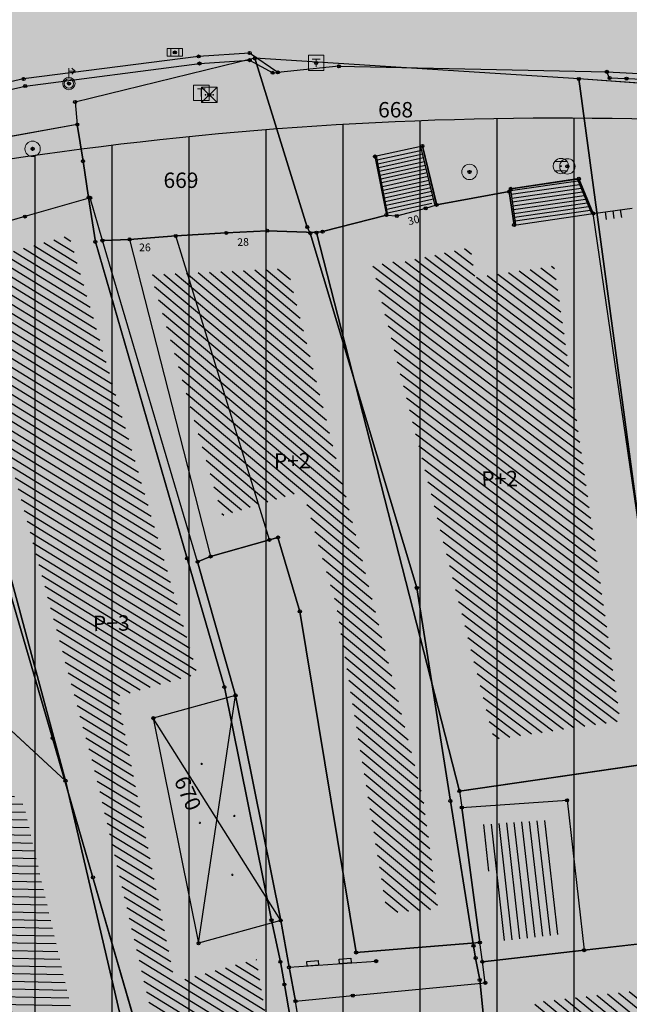
# Model space of a CAD drawing. Units: inches. Extents: x 104 to 7527718, y 15 to 4826782.
# Drawn here: x 7527001 to 7527020, y 4826578 to 4826610 of the extents above; entities that cross this region are included whole.
import ezdxf
from ezdxf.enums import TextEntityAlignment as Align

# ---------------------------------------------------------------- set-up
doc = ezdxf.new("R2010")
doc.units = ezdxf.units.IN
doc.header["$LTSCALE"] = 0.25
doc.header["$MEASUREMENT"] = 0
doc.header["$PDMODE"] = 32
doc.header["$PDSIZE"] = 0.1000000014901161
for name, color, linetype in [('002_Legenda-text', 7, 'Continuous'), ('102_parcele_brojevi', 7, 'Continuous'), ('104_objekti_granice', 1, 'Continuous'), ('105_objekti_pl', 7, 'Continuous'), ('106_objekti_srafure', 1, 'Continuous'), ('107_detalj_linije', 1, 'Continuous'), ('108_topografski_znaci', 1, 'Continuous'), ('115_katastarske_tacke', 7, 'Continuous'), ('120_detaljne_tacke', 1, 'Continuous'), ('124_geo_tekst', 1, 'Continuous')]:
    doc.layers.add(name, color=color, linetype=linetype)
doc.layers.add('101_parcele_granica', color=7, linetype='Continuous', lineweight=30)
doc.layers.add('103_parcele_pl', color=7, linetype='Continuous', lineweight=30)
doc.layers.add('111 фекална канализација', color=7, linetype='Continuous', true_color=0x992a00)
doc.layers.add('127 телефон', color=7, linetype='Continuous', true_color=0x9900ff)
doc.layers.add('152_stanovanje_SRAFURA', color=7, linetype='Continuous', lineweight=30, true_color=0xf3e17c)
doc.layers.get('111 фекална канализација').off()
doc.layers.get('127 телефон').off()
doc.styles.add('CIRILICA', font='txt')
doc.styles.add('OZNP', font='timesi.ttf')
doc.styles.add('TIMES-Cirilica', font='txt')

# ---------------------------------------------------------------- blocks, each defined once
blk = doc.blocks.new('T61-17')
at = {"layer": '108_topografski_znaci', "linetype": 'Continuous', "lineweight": 9}
for radius in [1, 0.05]:
    blk.add_circle((0, 0), radius, dxfattribs=at)
blk.add_point((0, 0), dxfattribs=at)
at = {"layer": '108_topografski_znaci', "linetype": 'Continuous'}
for points in [[(-0.05, 0), (-0.0353553390593274, -0.0353553390593274), (-0.0353553390593274, 0.0353553390593274)], [(-0.0353553390593274, 0.0353553390593274), (0, -0.05), (0, 0.05)], [(0, -0.05), (-0.0353553390593274, 0.0353553390593274), (-0.0353553390593274, -0.0353553390593274)], [(0, 0.05), (0.0353553390593274, -0.0353553390593274), (0.0353553390593274, 0.0353553390593274)], [(0.0353553390593274, -0.0353553390593274), (0, 0.05), (0, -0.05)], [(0.05, 0), (0.0353553390593274, 0.0353553390593274), (0.0353553390593274, -0.0353553390593274)]]:
    blk.add_solid(points, dxfattribs=at)
blk = doc.blocks.new('T65-22')
at = {"layer": '108_topografski_znaci', "linetype": 'Continuous', "lineweight": 9}
for p, q in [((1, 1), (-1, 1)), ((-1, 1), (1, -1)), ((1, 1), (-1, -1)), ((-1, 1), (-1, -1)), ((1, -1), (1, 1)), ((-1, -1), (1, -1))]:
    blk.add_line(p, q, dxfattribs=at)
for centre in [(-0.5, 0), (0.5, 0)]:
    blk.add_circle(centre, 0.05, dxfattribs=at)
at = {"layer": '108_topografski_znaci', "linetype": 'Continuous'}
for points in [[(-0.55, 0), (-0.5353553390593274, -0.0353553390593274), (-0.5353553390593273, 0.0353553390593274)], [(-0.5353553390593273, 0.0353553390593274), (-0.5, -0.0500000000000001), (-0.5, 0.05)], [(-0.5, -0.0500000000000001), (-0.5353553390593273, 0.0353553390593274), (-0.5353553390593274, -0.0353553390593274)], [(-0.5, 0.05), (-0.4646446609406726, -0.0353553390593274), (-0.4646446609406726, 0.0353553390593274)], [(-0.4646446609406726, -0.0353553390593274), (-0.5, 0.05), (-0.5, -0.0500000000000001)], [(-0.45, 0), (-0.4646446609406726, 0.0353553390593274), (-0.4646446609406726, -0.0353553390593274)], [(0.45, 0), (0.4646446609406726, -0.0353553390593274), (0.4646446609406726, 0.0353553390593274)], [(0.4646446609406726, 0.0353553390593274), (0.5, -0.05), (0.5, 0.0500000000000001)], [(0.5, -0.05), (0.4646446609406726, 0.0353553390593274), (0.4646446609406726, -0.0353553390593274)], [(0.5, 0.0500000000000001), (0.5353553390593273, -0.0353553390593274), (0.5353553390593274, 0.0353553390593274)], [(0.5353553390593273, -0.0353553390593274), (0.5, 0.0500000000000001), (0.5, -0.05)], [(0.55, 0), (0.5353553390593274, 0.0353553390593274), (0.5353553390593273, -0.0353553390593274)]]:
    blk.add_solid(points, dxfattribs=at)
blk = doc.blocks.new('T64-36')
at = {"layer": '108_topografski_znaci', "linetype": 'Continuous', "lineweight": 9}
for p, q in [((0, 0.8), (0, 1.999999999999998)), ((0, 1.6), (0.8, 1.6)), ((0.8, 1.6), (0.3999999985098817, 2)), ((0.8, 1.6), (0.3999999999999999, 1.199999999999999))]:
    blk.add_line(p, q, dxfattribs=at)
for radius in [0.8, 0.6000000000000001]:
    blk.add_circle((0, 0), radius, dxfattribs=at)
blk = doc.blocks.new('T62-11')
at = {"layer": '108_topografski_znaci', "linetype": 'Continuous', "lineweight": 9}
for p, q in [((1, 0.5), (-1, 0.5)), ((-1, 0.5), (-1, -0.5)), ((-0.5, 0.5), (-0.5, -0.5)), ((0.5, -0.5), (0.5, 0.5)), ((1, -0.5), (1, 0.5)), ((-1, -0.5), (1, -0.5))]:
    blk.add_line(p, q, dxfattribs=at)
blk.add_circle((0, 0), 0.05, dxfattribs=at)
at = {"layer": '108_topografski_znaci', "linetype": 'Continuous'}
for points in [[(-0.05, 0), (-0.043301270189222, -0.025), (-0.0433012701892219, 0.025)], [(-0.0433012701892219, 0.025), (-0.025, -0.0433012701892219), (-0.025, 0.043301270189222)], [(-0.025, -0.0433012701892219), (-0.0433012701892219, 0.025), (-0.043301270189222, -0.025)], [(-0.025, 0.043301270189222), (0, -0.05), (0, 0.05)], [(0, -0.05), (-0.025, 0.043301270189222), (-0.025, -0.0433012701892219)], [(0, 0.05), (0.025, -0.043301270189222), (0.025, 0.0433012701892219)], [(0.025, -0.043301270189222), (0, 0.05), (0, -0.05)], [(0.025, 0.0433012701892219), (0.0433012701892219, -0.0250000000000001), (0.043301270189222, 0.025)], [(0.0433012701892219, -0.0250000000000001), (0.025, 0.0433012701892219), (0.025, -0.043301270189222)], [(0.05, 0), (0.043301270189222, 0.025), (0.0433012701892219, -0.0250000000000001)]]:
    blk.add_solid(points, dxfattribs=at)
blk = doc.blocks.new('T65-07')
at = {"layer": '108_topografski_znaci', "linetype": 'Continuous', "lineweight": 9}
for p, q in [((-1, 1), (-1, -1)), ((1, 1), (-1, 1)), ((-0.5, 0.5), (0.5, 0.5)), ((0, 0.5), (0, -0.5)), ((1, -1), (1, 1)), ((-1, -1), (1, -1))]:
    blk.add_line(p, q, dxfattribs=at)
blk = doc.blocks.new('PIKIR')
at = {"const_width": 0.15}
blk.add_lwpolyline([(-0.07349988047680434, -0.001522807099431311, 1), (0.07650011952319424, -0.001522807099431311, 1)], format="xyb", close=True, dxfattribs=at)
blk = doc.blocks.new('CIG1000')
for p, q in [((-3, 7.5), (3, 7.5)), ((-3, -7.5), (-3, 7.5)), ((3, 7.5), (3, -7.5)), ((3, -7.5), (-3, -7.5))]:
    blk.add_line(p, q)
blk = doc.blocks.new('TK112_1')
at = {"xscale": 0.1, "yscale": 0.1, "zscale": 0.1}
blk.add_blockref('CIG1000', (0, 0), dxfattribs=at)
blk = doc.blocks.new('TK120X')
at = {"linetype": 'Continuous'}
for p, q in [((-1, 0), (-1, 1)), ((0, 0), (0, 1)), ((1, 0), (1, 1))]:
    blk.add_line(p, q, dxfattribs=at)
blk = doc.blocks.new('T62-04')
at = {"layer": '108_topografski_znaci', "linetype": 'Continuous', "lineweight": 9}
for p, q in [((-0.7999999998137355, 0.5999999996274711), (0.7999999998137355, 0.5999999996274711)), ((0.7999999998137355, -0.5999999996274711), (-0.7999999998137355, -0.5999999996274711))]:
    blk.add_line(p, q, dxfattribs=at)
blk.add_circle((0, 0), 0.05, dxfattribs=at)
for centre, radius, start, end in [((0, 0), 1, 143.1301023648281, 216.8698976351718), ((0, 1e-16), 0.9999999999999998, 36.86989763517185, 143.1301023648281), ((0, 0), 1, 323.130102364828, 36.86989763517185), ((0, 0), 1, 216.8698976351718, 323.130102364828)]:
    blk.add_arc(centre, radius, start, end, dxfattribs=at)
at = {"layer": '108_topografski_znaci', "linetype": 'Continuous'}
for points in [[(-0.05, 0), (-0.0353553390593274, -0.0353553390593274), (-0.0353553390593274, 0.0353553390593274)], [(-0.0353553390593274, 0.0353553390593274), (0, -0.05), (0, 0.05)], [(0, -0.05), (-0.0353553390593274, 0.0353553390593274), (-0.0353553390593274, -0.0353553390593274)], [(0, 0.05), (0.0353553390593274, -0.0353553390593274), (0.0353553390593274, 0.0353553390593274)], [(0.0353553390593274, -0.0353553390593274), (0, 0.05), (0, -0.05)], [(0.05, 0), (0.0353553390593274, 0.0353553390593274), (0.0353553390593274, -0.0353553390593274)]]:
    blk.add_solid(points, dxfattribs=at)

msp = doc.modelspace()

# ---------------------------------------------------------------- hatches: boundary and pattern name
h = msp.add_hatch()
h.set_pattern_fill('ANSI31', color=92, scale=20, angle=45.00010522957485)
h.set_pattern_definition([(90.00010522957483, (0, 0), (-2.499999999995784, -4.591506379103549e-06), [])])
edge = h.paths.add_edge_path()
edge.add_line((7527087.94, 4826599.69), (7527088.37, 4826597.09))
edge.add_line((7527088.37, 4826597.09), (7527109.45, 4826595.69))
edge.add_line((7527109.45, 4826595.69), (7527112.93, 4826595.57))
edge.add_line((7527112.93, 4826595.57), (7527115.72, 4826596.14))
edge.add_line((7527115.72, 4826596.14), (7527117.08, 4826596.45))
edge.add_line((7527117.08, 4826596.45), (7527121.469823876, 4826597.400813146))
edge.add_line((7527121.469823876, 4826597.400813146), (7527128.18, 4826598.95))
edge.add_line((7527128.18, 4826598.95), (7527132.69, 4826599.9))
edge.add_line((7527132.69, 4826599.9), (7527138.09, 4826601.06))
edge.add_line((7527138.09, 4826601.06), (7527148.08, 4826602.99))
edge.add_line((7527148.08, 4826602.99), (7527152.45, 4826604.26))
edge.add_line((7527152.45, 4826604.26), (7527159.89, 4826605.85))
edge.add_line((7527159.89, 4826605.85), (7527162.44, 4826606.82))
edge.add_line((7527162.44, 4826606.82), (7527163.781130372, 4826607.218771159))
edge.add_line((7527163.781130372, 4826607.218771159), (7527164.42, 4826605.27))
edge.add_line((7527164.42, 4826605.27), (7527164.75, 4826604.11))
edge.add_line((7527164.75, 4826604.11), (7527170.8, 4826585.27))
edge.add_line((7527170.8, 4826585.27), (7527176.06, 4826569.68))
edge.add_line((7527176.06, 4826569.68), (7527166.66, 4826567.98))
edge.add_line((7527166.66, 4826567.98), (7527151.686628057, 4826565.272049757))
edge.add_line((7527151.686628057, 4826565.272049757), (7527155.03, 4826555.03))
edge.add_line((7527155.03, 4826555.03), (7527154.67, 4826554.83))
edge.add_line((7527154.67, 4826554.83), (7527161.12, 4826534.18))
edge.add_line((7527161.12, 4826534.18), (7527160.995610325, 4826534.140593351))
edge.add_line((7527160.995610325, 4826534.140593351), (7527163.82, 4826524.67))
edge.add_line((7527163.82, 4826524.67), (7527110.35, 4826539.97))
edge.add_line((7527110.35, 4826539.97), (7527103.923920801, 4826541.009137806))
edge.add_line((7527103.923920801, 4826541.009137806), (7527004.794963785, 4826571.34408931))
edge.add_arc((7527008.306408119, 4826582.818833693), 11.99999999879973, 227.7412065516993, 252.9851014725364, ccw=False)
edge.add_line((7527000.23664327, 4826573.937454564), (7526978.168414185, 4826593.989004752))
edge.add_arc((7526980.8583358, 4826596.949464462), 3.999999999179257, 105.9821239557605, 227.741206564563, ccw=False)
edge.add_line((7526979.756986069, 4826600.794855049), (7526985.106900437, 4826602.327112077))
edge.add_arc((7527018.147392382, 4826486.965394459), 119.9999999990264, 86.42366562475303, 105.98212396241561, ccw=False)
edge.add_line((7527025.632786721, 4826606.731703876), (7527077.845304317, 4826603.468421525))
edge.add_line((7527077.845304317, 4826603.468421525), (7527078.31, 4826601.63))
edge.add_line((7527078.31, 4826601.63), (7527087.94, 4826599.69))
at = {"layer": '002_Legenda-text'}
h = msp.add_hatch(color=254, dxfattribs=at)
h.dxf.hatch_style = 1
h.paths.add_polyline_path([(7527431.418790934, 4826524.90829702), (7527430.74768929, 4826525.062928736, -0.2190646037153719), (7527426.115957439, 4826528.641176848), (7527421.746403927, 4826536.999534386, 0.08101268157888007), (7527392.004362748, 4826576.666035429), (7527347.89, 4826619.08), (7527283.981369305, 4826680.911600198), (7527265.15, 4826671.37), (7527257.938311948, 4826667.768248873), (7527247.53, 4826662.57), (7527217.09, 4826648.36), (7527209.62, 4826644.6), (7527192.16, 4826637.11), (7527188.679481043, 4826635.6817511), (7527168.79, 4826627.52), (7527162.36, 4826625.16), (7527159.418993697, 4826623.695040958), (7527153.044256155, 4826621.889230707), (7527148.220883322, 4826620.564851571), (7527145.780515333, 4826620.016462343), (7527143.322024735, 4826619.556081367), (7527138.401506022, 4826618.665257179), (7527135.93828075, 4826618.236513496), (7527129.256228317, 4826617.153932603), (7527124.792423294, 4826616.725284389), (7527121.002538954, 4826616.617796912), (7527115.329557997, 4826616.767814912), (7527103.542954396, 4826617.114580522), (7527094.050393543, 4826617.393836372), (7527083.518495352, 4826617.703706449), (7527083.617260765, 4826619.866047834), (7527081.42069997, 4826619.966227904), (7527081.26, 4826614.54), (7527070.16, 4826615.31), (7527068.99, 4826615.85), (7527065.63, 4826616.45), (7527065.12, 4826616.54), (7527058.38, 4826617.5), (7527057.180501074, 4826618.455838559), (7527051.549537753, 4826618.829714839), (7527047.099985044, 4826619.168841522), (7527044.946623519, 4826619.332961917), (7527040.956630154, 4826619.637062869), (7527038.95, 4826619.79), (7527034.43, 4826620.08), (7527031.06, 4826620.26), (7527020.4, 4826620.81), (7527013.041364399, 4826621.0451161), (7527004.66, 4826620.68), (7527000.76, 4826620.56), (7526997.66, 4826620.46), (7526984.964711729, 4826616.598839683), (7526982.93, 4826615.98), (7526980.02, 4826615.22), (7526972.28, 4826613.19), (7526952.01, 4826608.08), (7526951.09, 4826607.79), (7526948.85, 4826607.13), (7526937.76, 4826604.09), (7526937.1, 4826603.89), (7526932.77, 4826602.74), (7526932.730570484, 4826602.557173972), (7526932.49, 4826602.5), (7526927.02, 4826601.2), (7526925.75, 4826600.9), (7526920.87, 4826599.49), (7526916.17, 4826596.59), (7526911.52, 4826594.6), (7526911.79, 4826593.86), (7526906.35, 4826590.41), (7526897.073224455, 4826585.244503166), (7526896.854802512, 4826585.122881397), (7526897.55, 4826583.68), (7526893.1, 4826580.88), (7526892.88, 4826581.08), (7526889.48, 4826578.94), (7526876.82, 4826569.14), (7526870.61, 4826561.45), (7526863.04, 4826552.24), (7526854.9, 4826542.42), (7526844.13, 4826529.08), (7526839.6, 4826523.35), (7526848.66, 4826508.78), (7526851.78, 4826512.75), (7526857, 4826519.06), (7526859.84, 4826522.5), (7526862.265297805, 4826525.318589342), (7526866.2, 4826523.58), (7526869.09, 4826522.05), (7526872.7, 4826520.21), (7526876.45, 4826518.61), (7526880.22, 4826517.09), (7526883.31, 4826516.02), (7526887.14, 4826514.62), (7526890.34, 4826513.13), (7526896.81, 4826509.67), (7526908.49, 4826503.41), (7526909.19, 4826502.92), (7526909.96, 4826501.93), (7526910.5, 4826500.42), (7526910.490974527, 4826499.8649334), (7526919.84, 4826493.08), (7526927.17, 4826489.3), (7526934.08, 4826485.74), (7526938.34, 4826483.12), (7526943.57, 4826480.17), (7526946.59, 4826478.35), (7526952.36, 4826475.09), (7526958.84, 4826471.73), (7526963.46, 4826469.44), (7526974.35, 4826463.56), (7526977.64, 4826461.68), (7526982.53, 4826458.92), (7526988.95, 4826454.96), (7526994.7, 4826451.52), (7526996.61, 4826450.34), (7527001.59, 4826445.98), (7527005.19, 4826443.11), (7527021.34, 4826429.47), (7527022.51, 4826430.47), (7527029.17, 4826424.44), (7527044.01, 4826410.55), (7527052.13, 4826403.16), (7527062.18, 4826393.72), (7527073.23, 4826383.39), (7527085.45, 4826372.32), (7527090.87, 4826367.41), (7527097.19, 4826361.7), (7527104.63, 4826354.83), (7527111.01, 4826348.69), (7527116.4, 4826343.55), (7527125.7, 4826335.12), (7527137.65, 4826324.11), (7527137.24, 4826320.93), (7527147, 4826315.69), (7527162.63, 4826324.49), (7527167.560000001, 4826327.265000001), (7527172.49, 4826330.04), (7527172.67, 4826329.75), (7527182, 4826335.05), (7527182.4, 4826335.28), (7527200.67, 4826345.78), (7527220.5, 4826357.19), (7527230.13, 4826361.06), (7527235.92, 4826363.51), (7527246.09, 4826366.32), (7527258.6, 4826369.17), (7527261.94, 4826370.09), (7527270.09, 4826372.34), (7527272.68, 4826373.34), (7527278.75, 4826374.67), (7527290.31, 4826377.63), (7527299.35, 4826379.9), (7527304.57, 4826381.21), (7527317.66, 4826384.56), (7527320.64, 4826385.32), (7527332.84, 4826388.46), (7527342.26, 4826390.89), (7527343.88, 4826391.49), (7527351.86, 4826393.59), (7527356.78, 4826394.32), (7527359.4, 4826394.3), (7527363.2, 4826393.64), (7527365.83, 4826394.22), (7527367.2, 4826394.52), (7527382.36, 4826397.32), (7527385.79, 4826397.93), (7527391.53, 4826399.07), (7527396.63, 4826400), (7527400.82, 4826400.76), (7527405.3, 4826401.57), (7527406.25, 4826401.79), (7527414.25, 4826403.26), (7527418.03, 4826403.99), (7527420.99, 4826404.57), (7527425.55, 4826405.4), (7527431.33, 4826406.46), (7527446.32, 4826409.42), (7527462.222621519, 4826412.560210786)])
h.paths.add_polyline_path([(7527419.48, 4826500.88), (7527420.34, 4826501.08), (7527442.041150232, 4826427.582430646, -0.4445652482389599), (7527437.388072865, 4826419.985307756), (7527345.555394625, 4826402.837651679, -0.3521840772310152), (7527338.929854752, 4826406.394111524), (7527305.098668506, 4826486.207433755, -0.4817937136243555), (7527311.363358656, 4826497.756185654), (7527338.18, 4826502.52), (7527411.006942637, 4826510.218686881), (7527417.7, 4826507.65)], flags=16)
h.paths.add_polyline_path([(7527397.665815816, 4826520.243613716), (7527324.376632783, 4826512.656741754), (7527299.137384389, 4826506.790018682), (7527279.600581506, 4826568.869274507), (7527289.28, 4826572.34), (7527298.82, 4826576.06), (7527318.64, 4826584.44), (7527355.606399306, 4826594.438779194), (7527355.8, 4826594.37), (7527389.39, 4826561.59), (7527398.21, 4826550.85), (7527406.339341856, 4826538.948030715, -0.5682167919904231)], flags=16)
h.paths.add_polyline_path([(7527345.883455846, 4826599.616639131), (7527319.18902148, 4826590.558206437), (7527277.809219578, 4826574.896865701), (7527273.14, 4826589.26), (7527268.36, 4826604.19), (7527265.09, 4826615.17), (7527262.02, 4826625.69), (7527261.59, 4826625.62), (7527258.81, 4826634.57), (7527259.12, 4826634.67), (7527256.34, 4826644.01), (7527279.451883988, 4826653.57769336, -0.298099076769726), (7527292.363965055, 4826651.1355235), (7527330.9, 4826614.04)], flags=16)
h.paths.add_polyline_path([(7527328.815904483, 4826404.888085788, -0.4492148574286149), (7527324.970223865, 4826396.783301278), (7527311.329992752, 4826392.811348511), (7527311.133575007, 4826393.071458201), (7527277.755378217, 4826384.543512318), (7527271.545006367, 4826402.847766194), (7527269.6, 4826408.67), (7527263.01, 4826420.33), (7527255.64, 4826428.09), (7527250.43, 4826432.56), (7527246.153910092, 4826435.931254527), (7527243.95, 4826438.3), (7527237.96, 4826442.12), (7527233.66, 4826444.86), (7527231.13, 4826446.47), (7527229.02, 4826446.4), (7527221.51, 4826446.36), (7527218.88, 4826446.33), (7527218.02, 4826446.54), (7527217.23, 4826446.68), (7527197.398788122, 4826450.148630594), (7527186.33, 4826452.04), (7527179.52, 4826453.42), (7527178.22, 4826453.83), (7527172.62, 4826455.58), (7527170.48, 4826456.41), (7527166.45, 4826457.96), (7527163.59, 4826459.41), (7527158.05, 4826462.21), (7527152.16, 4826465.5), (7527134.32, 4826475.35), (7527134.502445779, 4826475.694212931), (7527108.047065938, 4826491.100933808), (7527107.91, 4826491.19), (7527107.01, 4826491.84), (7527106.68943253, 4826492.169840083), (7527104.25, 4826495.6), (7527102.36, 4826499.38), (7527100.97, 4826504.01), (7527100.4, 4826508.54), (7527100.34, 4826514.78), (7527100.24, 4826524.16), (7527100.21, 4826524.91), (7527100.46, 4826526.19), (7527101.03, 4826527.36), (7527101.89, 4826528.34), (7527102.97, 4826529.07), (7527104.2, 4826529.49), (7527105.63, 4826529.4), (7527268.973463098, 4826477.320836571), (7527273.312450794, 4826479.306838552), (7527293.660413661, 4826487.723147074)], flags=16)
h.paths.add_polyline_path([(7527286.93, 4826509.16), (7527286.72, 4826507.14), (7527285.87, 4826505.16), (7527284.46, 4826503.65), (7527282.63, 4826502.7), (7527272.680000001, 4826500.220932204), (7527265.5, 4826499.24), (7527255.42, 4826498.71), (7527246.40931849, 4826499.429603037), (7527235.571244086, 4826503.917681267), (7527200.39, 4826513.54), (7527163.82, 4826524.67), (7527110.35, 4826539.97), (7527103.923920801, 4826541.009137806), (7527004.794963786, 4826571.34408931, -0.1105948940589788), (7527000.23664327, 4826573.937454564), (7526978.168414185, 4826593.989004752, -0.5876299523287346), (7526979.756986069, 4826600.794855049), (7526985.106900434, 4826602.327112076, -0.08554765272452494), (7527025.632786721, 4826606.731703876), (7527077.845304317, 4826603.468421525), (7527078.31, 4826601.63), (7527087.94, 4826599.69), (7527088.37, 4826597.09), (7527109.45, 4826595.69), (7527112.93, 4826595.57), (7527115.72, 4826596.14), (7527117.08, 4826596.45), (7527121.469823876, 4826597.400813146), (7527128.18, 4826598.95), (7527132.69, 4826599.9), (7527138.09, 4826601.06), (7527148.08, 4826602.99), (7527152.45, 4826604.26), (7527159.89, 4826605.85), (7527162.44, 4826606.82), (7527163.781130372, 4826607.218771159), (7527168.83, 4826608.72), (7527177.53, 4826611.77), (7527199.03, 4826619.98), (7527201.76, 4826621.27), (7527247.672600622, 4826640.424204053), (7527248.53, 4826638.86), (7527251, 4826632.5), (7527258.31, 4826607.04)], flags=16)
h.paths.add_polyline_path([(7527268.156226373, 4826389.992188355), (7527268.562171927, 4826388.753198203, -0.4345720380729995), (7527264.330968396, 4826381.068062785), (7527231.908804286, 4826372.871633943, 0.06347239999710182), (7527222.023906727, 4826368.987637756), (7527151.118469544, 4826330.144517476, -0.3217341347361097), (7527144.172649194, 4826330.991806009), (7527058.36806667, 4826409.960621223), (7527058.74, 4826410.17), (7527072.72, 4826418.04), (7527083.23, 4826425.6), (7527087.63, 4826428.63), (7527094.2, 4826433.15), (7527096.39, 4826434.66), (7527102.75, 4826439.56), (7527106.98, 4826442.95), (7527104.85, 4826445), (7527077.48, 4826426.08), (7527074.39, 4826422.67), (7527056.72, 4826412.01), (7527056.370431453, 4826411.799111448), (7527003.017136725, 4826460.901925639, 0.06043310014798485), (7527001.843694469, 4826461.745368157), (7526982.160585019, 4826472.562212084), (7526969.98, 4826479.38), (7526973.21, 4826485.61), (7526987.92, 4826487.16), (7527000.39, 4826488.53), (7527010.17, 4826488.98), (7527011.27, 4826488.92), (7527017.72, 4826488.49), (7527023.13, 4826487.47), (7527028.99, 4826485.97), (7527029.51, 4826489), (7527029.61, 4826494.54), (7527029.91, 4826494.88), (7527027.78, 4826496.05), (7527026.82, 4826495.28), (7527023.141481316, 4826494.385076798), (7527018.79, 4826494.24), (7527004.59, 4826493.23), (7526955.52, 4826487.34), (7526955.31, 4826487.48), (7526950.78, 4826489.87), (7526950.84, 4826489.99), (7526943.18, 4826493.96), (7526943.12, 4826493.86), (7526936.99, 4826497.02), (7526937.06, 4826497.14), (7526931.951115988, 4826499.771041961), (7526929.39, 4826501.09), (7526929.32, 4826500.96), (7526924.76, 4826503.27), (7526915.85, 4826507.88), (7526871.5, 4826530.9), (7526870.81, 4826531.62), (7526870.35, 4826532.48), (7526870.12, 4826533.42), (7526870.12, 4826534.333571433), (7526870.42, 4826535.33), (7526883.06, 4826550.6), (7526887.629999995, 4826555.920000005), (7526887.41, 4826556.13), (7526889.61, 4826558.45), (7526889.83, 4826558.25), (7526894.65, 4826562.84), (7526894.45, 4826563.07), (7526896.82, 4826565.11), (7526897.02, 4826564.89), (7526902.27, 4826569.15), (7526908, 4826573.11), (7526913.91, 4826576.73), (7526913.76, 4826576.99), (7526916.51, 4826578.51), (7526916.66, 4826578.25), (7526919.92, 4826579.92), (7526919.79, 4826580.19), (7526922.56, 4826581.52), (7526922.69, 4826581.25), (7526928.86, 4826583.86), (7526928.76, 4826584.14), (7526931.82, 4826585.23), (7526931.92, 4826584.95), (7526938.62, 4826587.25), (7526951.05, 4826590.74), (7526950.947338356, 4826591.059143806), (7526955.24, 4826592.44), (7526955.34, 4826592.12), (7526958.61, 4826592.57), (7526961.92, 4826592.15), (7526965.02, 4826590.95), (7526967.73, 4826589.03), (7526968.46, 4826589.81), (7526974.94, 4826583.95), (7526975.14, 4826584.17), (7526977.48, 4826582.05), (7526977.28, 4826581.83), (7526990.14, 4826570.2), (7526990.34, 4826570.42), (7526992.21, 4826568.73), (7526992.01, 4826568.51), (7526998.82, 4826562.35), (7526998.72588587, 4826562.246963735), (7527088.167254718, 4826535.662063794, -0.3405467688021138), (7527091.740280258, 4826530.714152953), (7527091.049018273, 4826508.446876125, 0.2787142241370958), (7527106.269855188, 4826481.400819816), (7527161.531375656, 4826450.157670789, 0.08536298398398787), (7527173.018724258, 4826446.039118534), (7527209.55, 4826439.62), (7527216.86, 4826438.34), (7527225.68, 4826436.42), (7527234.148671923, 4826433.162052096, 0.003010349818088723), (7527233.325889452, 4826433.663033217), (7527234.18, 4826433.15), (7527234.148671923, 4826433.162052096, -0.177125151668602)], flags=16)
h.paths.add_polyline_path([(7527205.354580131, 4826584.396639058), (7527195.454580326, 4826584.396639057), (7527195.454580326, 4826588.446638979), (7527205.354580131, 4826588.446638979)], flags=16)
h.paths.add_polyline_path([(7526920.560360951, 4826519.991363354), (7526910.660361146, 4826519.991363353), (7526910.660361146, 4826524.041363275), (7526920.560360951, 4826524.041363275)], flags=0)
h.paths.add_polyline_path([(7527196.741265994, 4826583.629614224), (7527204.222024747, 4826583.629614224), (7527204.222024747, 4826589.462085566), (7527196.741265994, 4826589.462085566)], flags=24)
h.paths.add_polyline_path([(7526913.677839259, 4826519.224338519), (7526917.269074917, 4826519.224338519), (7526917.269074917, 4826525.056809862), (7526913.677839259, 4826525.056809862)], flags=8)
at = {"layer": '106_objekti_srafure'}
h = msp.add_hatch(dxfattribs=at)
h.set_pattern_fill('U', color=256, scale=0.25, angle=148.4769039459032, style=0, pattern_type=0)
h.set_pattern_definition([(148.4769039459032, (0, 0), (-0.1307105558429729, -0.2131073686929221), [])])
h.paths.add_polyline_path([(7526998.625489362, 4826602.141971712), (7527002.239413598, 4826603.143657234), (7527006.403635349, 4826588.905033671), (7527003.806170837, 4826588.18513714), (7527005.671488119, 4826578.909307665), (7527008.323408744, 4826579.644296902), (7527009.8473144, 4826570.328276785), (7527008.054609535, 4826570.221568163), (7527006.555678155, 4826570.82387849), (7527003.08980299, 4826585.684544357)])
h = msp.add_hatch(dxfattribs=at)
h.set_pattern_fill('U', color=256, scale=0.25, angle=142.8570839698552, style=0, pattern_type=0)
h.set_pattern_definition([(142.8570839698552, (0, 0), (-0.1509513073999154, -0.1992829716615452), [])])
h.paths.add_polyline_path([(7527016.031520624, 4826586.781487859), (7527012.096840149, 4826602.152155871), (7527012.660052843, 4826602.293579323), (7527012.974869665, 4826602.265801368), (7527015.276741178, 4826602.764014655), (7527015.418908342, 4826601.785926606), (7527017.991359556, 4826602.159837824), (7527020.139837824, 4826587.378640444)])
h = msp.add_hatch(dxfattribs=at)
h.set_pattern_fill('U', color=256, scale=0.25, angle=140.0290823252641, style=0, pattern_type=0)
h.set_pattern_definition([(140.0290823252641, (0, 0), (-0.1605996740690195, -0.1915926530139523), [])])
h.paths.add_polyline_path([(7527012.5640164, 4826581.14504181), (7527010.901826238, 4826591.20901285), (7527009.828139995, 4826594.838374793), (7527007.217685846, 4826594.048237329), (7527004.899710239, 4826601.872342695), (7527009.329679318, 4826602.074418572), (7527013.732885241, 4826584.873475096), (7527014.216919775, 4826581.278606125)])
h = msp.add_hatch(dxfattribs=at)
h.set_pattern_fill('U', color=256, scale=0.25, angle=358.7565207343531, style=0, pattern_type=0)
h.set_pattern_definition([(358.7565207343531, (0, 0), (0.00542527592317745, 0.249941125829979), [])])
h.paths.add_polyline_path([(7527003.424662447, 4826573.241819669), (7526992.507113374, 4826583.442904586), (7526996.091671091, 4826588.963249068), (7527000.763892184, 4826584.650429598)])
h = msp.add_hatch(dxfattribs=at)
h.set_pattern_fill('U', color=256, scale=0.25, angle=276.5193447026548, style=0, pattern_type=0)
h.set_pattern_definition([(276.5193447026548, (0, 0), (0.2483833945967697, 0.02838466643428067), [])])
h.paths.add_polyline_path([(7527016.17597033, 4826580.222939936), (7527015.669848723, 4826584.014008446), (7527017.876939229, 4826584.165696876), (7527018.299814803, 4826580.465273948)])
h = msp.add_hatch(dxfattribs=at)
h.set_pattern_fill('U', color=256, scale=0.25, angle=140.7911939626658, style=0, pattern_type=0)
h.set_pattern_definition([(140.7911939626658, (0, 0), (-0.1580370999463793, -0.1937118350554197), [])])
h.paths.add_polyline_path([(7527015.311117618, 4826568.832202401), (7527012.549725678, 4826569.510439019), (7527011.329834173, 4826576.941363485), (7527017.445587041, 4826577.533210535), (7527017.349980357, 4826578.243270413), (7527021.592921139, 4826578.726881305), (7527022.415132021, 4826570.17144374), (7527015.277320009, 4826569.397105302)])
at = {"layer": '152_stanovanje_SRAFURA'}
h = msp.add_hatch(color=256, dxfattribs=at)
edge = h.paths.add_edge_path()
edge.add_line((7527087.94, 4826599.69), (7527088.37, 4826597.09))
edge.add_line((7527088.37, 4826597.09), (7527109.45, 4826595.69))
edge.add_line((7527109.45, 4826595.69), (7527112.93, 4826595.57))
edge.add_line((7527112.93, 4826595.57), (7527115.72, 4826596.14))
edge.add_line((7527115.72, 4826596.14), (7527117.08, 4826596.45))
edge.add_line((7527117.08, 4826596.45), (7527121.469823876, 4826597.400813146))
edge.add_line((7527121.469823876, 4826597.400813146), (7527128.18, 4826598.95))
edge.add_line((7527128.18, 4826598.95), (7527132.69, 4826599.9))
edge.add_line((7527132.69, 4826599.9), (7527138.09, 4826601.06))
edge.add_line((7527138.09, 4826601.06), (7527148.08, 4826602.99))
edge.add_line((7527148.08, 4826602.99), (7527152.45, 4826604.26))
edge.add_line((7527152.45, 4826604.26), (7527159.89, 4826605.85))
edge.add_line((7527159.89, 4826605.85), (7527162.44, 4826606.82))
edge.add_line((7527162.44, 4826606.82), (7527163.781130372, 4826607.218771159))
edge.add_line((7527163.781130372, 4826607.218771159), (7527164.42, 4826605.27))
edge.add_line((7527164.42, 4826605.27), (7527164.75, 4826604.11))
edge.add_line((7527164.75, 4826604.11), (7527170.8, 4826585.27))
edge.add_line((7527170.8, 4826585.27), (7527176.06, 4826569.68))
edge.add_line((7527176.06, 4826569.68), (7527166.66, 4826567.98))
edge.add_line((7527166.66, 4826567.98), (7527151.686628057, 4826565.272049757))
edge.add_line((7527151.686628057, 4826565.272049757), (7527155.03, 4826555.03))
edge.add_line((7527155.03, 4826555.03), (7527154.67, 4826554.83))
edge.add_line((7527154.67, 4826554.83), (7527161.12, 4826534.18))
edge.add_line((7527161.12, 4826534.18), (7527160.995610325, 4826534.140593351))
edge.add_line((7527160.995610325, 4826534.140593351), (7527163.82, 4826524.67))
edge.add_line((7527163.82, 4826524.67), (7527110.35, 4826539.97))
edge.add_line((7527110.35, 4826539.97), (7527103.923920801, 4826541.009137806))
edge.add_line((7527103.923920801, 4826541.009137806), (7527004.794963785, 4826571.34408931))
edge.add_arc((7527008.306408119, 4826582.818833693), 11.99999999879973, 227.7412065516993, 252.9851014725364, ccw=False)
edge.add_line((7527000.23664327, 4826573.937454564), (7526978.168414185, 4826593.989004752))
edge.add_arc((7526980.8583358, 4826596.949464462), 3.999999999179257, 105.9821239557605, 227.741206564563, ccw=False)
edge.add_line((7526979.756986069, 4826600.794855049), (7526985.106900437, 4826602.327112077))
edge.add_arc((7527018.147392382, 4826486.965394459), 119.9999999990264, 86.42366562475303, 105.98212396241561, ccw=False)
edge.add_line((7527025.632786721, 4826606.731703876), (7527077.845304317, 4826603.468421525))
edge.add_line((7527077.845304317, 4826603.468421525), (7527078.31, 4826601.63))
edge.add_line((7527078.31, 4826601.63), (7527087.94, 4826599.69))

# ---------------------------------------------------------------- linework, layer by layer
msp.add_lwpolyline([(7526979.756986069, 4826600.794855049), (7526985.106900437, 4826602.327112077, -0.08554765271789924), (7527025.632786721, 4826606.731703876), (7527077.845304317, 4826603.468421525), (7527078.31, 4826601.63), (7527087.94, 4826599.69), (7527088.37, 4826597.09), (7527109.45, 4826595.69)], format="xyb")
at = {"layer": '101_parcele_granica'}
for p, q in [((7527008.27, 4826608.9), (7527002.43, 4826607.48)), ((7527009.97, 4826603.42), (7527008.27, 4826608.9)), ((7527018.79, 4826608.23), (7527008.27, 4826608.9)), ((7527022.25, 4826582.57), (7527018.79, 4826608.23)), ((7527025.46, 4826607.76), (7527018.79, 4826608.23)), ((7527002.43, 4826607.48), (7527002.5, 4826606.75)), ((7527002.5, 4826606.75), (7526998.51, 4826606.03)), ((7527002.69, 4826605.56), (7527002.5, 4826606.75)), ((7527002.87, 4826604.38), (7527002.69, 4826605.56)), ((7527003.09, 4826602.94), (7527002.87, 4826604.38)), ((7527010.07, 4826603.22), (7527009.97, 4826603.42)), ((7527013.53, 4826591.7), (7527010.07, 4826603.22)), ((7527006.07, 4826592.66), (7527003.09, 4826602.94)), ((7527007.28, 4826588.48), (7527006.07, 4826592.66)), ((7527001.7, 4826586.82), (7527000.07, 4826592.39)), ((7527014.62, 4826584.78), (7527013.53, 4826591.7)), ((7527008.81, 4826580.91), (7527007.28, 4826588.48)), ((7527003.01, 4826582.3), (7527001.7, 4826586.82)), ((7527015.37, 4826580.08), (7527014.62, 4826584.78)), ((7527004.92, 4826575.72), (7527003.01, 4826582.3)), ((7527009.1, 4826579.56), (7527008.81, 4826580.91)), ((7527015.44, 4826579.68), (7527015.37, 4826580.08)), ((7527009.23, 4826578.82), (7527009.1, 4826579.56)), ((7527015.57, 4826578.97), (7527015.44, 4826579.68)), ((7527016.65, 4826568.24), (7527015.57, 4826578.97)), ((7527010.8, 4826569.68), (7527009.23, 4826578.82))]:
    msp.add_line(p, q, dxfattribs=at)
at = {"layer": '103_parcele_pl'}
for points in [[(7527002.5, 4826606.75), (7527002.69, 4826605.56), (7527002.87, 4826604.38), (7527003.09, 4826602.94), (7527006.07, 4826592.66), (7527007.28, 4826588.48), (7527008.81, 4826580.91), (7527009.1, 4826579.56), (7527009.23, 4826578.82), (7527010.8, 4826569.68), (7527010.97, 4826568.56), (7527012.76, 4826568.02), (7527016.79, 4826566.79), (7527016.65, 4826568.24), (7527015.57, 4826578.97), (7527015.44, 4826579.68), (7527015.37, 4826580.08), (7527014.62, 4826584.78), (7527013.53, 4826591.7), (7527010.07, 4826603.22), (7527009.97, 4826603.42), (7527008.27, 4826608.9), (7527002.43, 4826607.48)], [(7527009.97, 4826603.42), (7527010.07, 4826603.22), (7527013.53, 4826591.7), (7527014.62, 4826584.78), (7527015.37, 4826580.08), (7527015.44, 4826579.68), (7527015.57, 4826578.97), (7527016.65, 4826568.24), (7527016.79, 4826566.79), (7527024.76, 4826563.99), (7527023.68, 4826573.5), (7527023.4, 4826575.99), (7527022.75, 4826580.93), (7527022.25, 4826582.57), (7527018.79, 4826608.23), (7527008.27, 4826608.9)], [(7527018.79, 4826608.23), (7527022.25, 4826582.57), (7527023.03, 4826582.66), (7527025.99, 4826583.02), (7527024.86, 4826593.42), (7527030.07, 4826594.01), (7527030.01, 4826594.5), (7527029.56, 4826597.88), (7527030.01, 4826600), (7527030.37, 4826601.72), (7527031.59, 4826607.5), (7527028.38, 4826607.64), (7527027.03, 4826607.69), (7527025.46, 4826607.76)], [(7526997.67, 4826605.9), (7526995.88, 4826605.64), (7526996.85, 4826602.71), (7526999.72, 4826594.06), (7527000.07, 4826592.39), (7527001.7, 4826586.82), (7527003.01, 4826582.3), (7527004.92, 4826575.72), (7527005.05, 4826574.59), (7527005.57, 4826570.23), (7527007.83, 4826569.53), (7527010.97, 4826568.56), (7527010.8, 4826569.68), (7527009.23, 4826578.82), (7527009.1, 4826579.56), (7527008.81, 4826580.91), (7527007.28, 4826588.48), (7527006.07, 4826592.66), (7527003.09, 4826602.94), (7527002.87, 4826604.38), (7527002.69, 4826605.56), (7527002.5, 4826606.75), (7526998.51, 4826606.03)], [(7526995.04, 4826589.23), (7526990.34, 4826583), (7526992.75, 4826580.77), (7527003.01, 4826571.31), (7527005.57, 4826570.23), (7527005.05, 4826574.59), (7527004.92, 4826575.72), (7527003.01, 4826582.3), (7527001.7, 4826586.82), (7527000.07, 4826592.39), (7526996.36, 4826591.15)]]:
    msp.add_lwpolyline(points, close=True, dxfattribs=at)
at = {"layer": '104_objekti_granice'}
for p, q in [((7527013.71, 4826606.05), (7527012.17, 4826605.71)), ((7527014.17, 4826604.14), (7527013.71, 4826606.05)), ((7527012.17, 4826605.71), (7527012.54, 4826603.81)), ((7527016.58, 4826604.66), (7527018.79, 4826604.99)), ((7527018.79, 4826604.99), (7527019.26, 4826603.86)), ((7527014.17, 4826604.14), (7527016.53, 4826604.57)), ((7527016.53, 4826604.57), (7527016.58, 4826604.66)), ((7527016.53, 4826604.57), (7527016.687548785, 4826603.486088782)), ((7527002.92, 4826604.37), (7527000.8, 4826603.76)), ((7527003.32, 4826602.98), (7527002.92, 4826604.37)), ((7527013.82, 4826604.03), (7527014.17, 4826604.14)), ((7527010.47, 4826603.27), (7527012.54, 4826603.81)), ((7527012.54, 4826603.81), (7527012.88, 4826603.78)), ((7527012.88, 4826603.78), (7527013.82, 4826604.03)), ((7527016.687548785, 4826603.486088782), (7527019.26, 4826603.86)), ((7527021.84, 4826586.11), (7527019.26, 4826603.86)), ((7527000.8, 4826603.76), (7526999.86, 4826603.49)), ((7527005.7, 4826603.13), (7527004.2, 4826603.02)), ((7527007.34, 4826603.23), (7527005.7, 4826603.13)), ((7527008.74, 4826593.26), (7527005.7, 4826603.13)), ((7527008.67, 4826603.3), (7527007.34, 4826603.23)), ((7527010.27, 4826603.24), (7527008.67, 4826603.3)), ((7527010.27, 4826603.24), (7527010.47, 4826603.27)), ((7527014.912793888, 4826585.103115957), (7527010.27, 4826603.24)), ((7527004.2, 4826603.02), (7527003.32, 4826602.98)), ((7527006.41, 4826592.55), (7527003.32, 4826602.98)), ((7527004.2, 4826603.02), (7527006.83, 4826592.72)), ((7527002.12, 4826585.44), (7526999.927541656, 4826593.522367625)), ((7527006.83, 4826592.72), (7527008.74, 4826593.26)), ((7527008.74, 4826593.26), (7527009.02, 4826593.34)), ((7527009.02, 4826593.34), (7527009.73, 4826590.94)), ((7527006.41, 4826592.55), (7527006.83, 4826592.72)), ((7527006.41, 4826592.55), (7527007.64, 4826588.21)), ((7526996.14, 4826590.96), (7527002.12, 4826585.44)), ((7527009.73, 4826590.94), (7527011.56, 4826579.86)), ((7527007.64, 4826588.21), (7527004.97, 4826587.47)), ((7527007.64, 4826588.21), (7527009.11, 4826580.9)), ((7527004.97, 4826587.47), (7527006.44, 4826580.16)), ((7527021.84, 4826586.11), (7527014.912793888, 4826585.103115957)), ((7527002.12, 4826585.44), (7527005.7, 4826570.09)), ((7527014.912793888, 4826585.103115957), (7527014.9904678, 4826584.568731486)), ((7527014.9904678, 4826584.568731486), (7527018.407945459, 4826584.803607138)), ((7527018.407945459, 4826584.803607138), (7527018.964069989, 4826579.937173394)), ((7527015.575073458, 4826580.184441552), (7527014.9904678, 4826584.568731486)), ((7527009.11, 4826580.9), (7527006.44, 4826580.16)), ((7527009.11, 4826580.9), (7527009.38, 4826579.38)), ((7527011.56, 4826579.86), (7527015.575073458, 4826580.184441552)), ((7527015.659141769, 4826579.560075859), (7527015.575073458, 4826580.184441552)), ((7527022.94, 4826580.39), (7527018.964069989, 4826579.937173394)), ((7527018.964069989, 4826579.937173394), (7527015.659141769, 4826579.560075859)), ((7527015.751216584, 4826578.876246765), (7527015.659141769, 4826579.560075859)), ((7527009.38, 4826579.38), (7527009.59, 4826578.28)), ((7527011.45, 4826578.46), (7527015.751216584, 4826578.876246765)), ((7527009.59, 4826578.28), (7527011.45, 4826578.46)), ((7527011.008939891, 4826569.395651184), (7527009.59, 4826578.28))]:
    msp.add_line(p, q, dxfattribs=at)
at = {"layer": '105_objekti_pl'}
for points in [[(7527018.739014091, 4826604.982386719), (7527016.58, 4826604.66), (7527016.53, 4826604.57), (7527014.17, 4826604.14), (7527013.71, 4826606.05), (7527012.17, 4826605.71), (7527012.54, 4826603.81), (7527010.47, 4826603.27), (7527010.27, 4826603.24), (7527014.912793888, 4826585.103115957), (7527021.84, 4826586.11)], [(7527009.11, 4826580.9), (7527007.64, 4826588.21), (7527006.41, 4826592.55), (7527003.32, 4826602.98), (7527002.92, 4826604.37), (7527000.8, 4826603.76), (7526999.86, 4826603.49), (7526999.38, 4826603.35), (7526997.4, 4826602.84), (7526999.927541656, 4826593.522367625), (7527002.12, 4826585.44), (7527005.7, 4826570.09), (7527007.89, 4826569.21), (7527011.008939891, 4826569.395651184), (7527009.59, 4826578.28), (7527009.38, 4826579.38), (7527009.11, 4826580.9)]]:
    msp.add_lwpolyline(points, dxfattribs=at)
for points in [[(7527003.32, 4826602.98), (7527004.2, 4826603.02), (7527005.7, 4826603.13), (7527007.34, 4826603.23), (7527008.67, 4826603.3), (7527010.27, 4826603.24), (7527014.912793888, 4826585.103115957), (7527014.9904678, 4826584.568731486), (7527015.575073458, 4826580.184441552), (7527011.56, 4826579.86), (7527009.73, 4826590.94), (7527009.02, 4826593.34), (7527008.74, 4826593.26), (7527006.83, 4826592.72), (7527006.41, 4826592.55)], [(7526996.14, 4826590.96), (7526994.85, 4826589.88), (7526990.57, 4826583.2), (7526990.8, 4826582.99), (7526991.397696146, 4826582.431567587), (7526992.92, 4826581), (7526993.522250423, 4826580.446117669), (7526995.447146415, 4826578.644758921), (7526996.052171612, 4826578.08215593), (7526997.850850164, 4826576.390825108), (7526998.463318917, 4826575.823954105), (7527000.183765559, 4826574.217523839), (7527000.794022274, 4826573.647496224), (7527003.37, 4826571.24), (7527005.7, 4826570.09), (7527002.12, 4826585.44)], [(7527014.9904678, 4826584.568731486), (7527018.407945459, 4826584.803607138), (7527018.964069989, 4826579.937173394), (7527015.659141769, 4826579.560075859), (7527015.575073458, 4826580.184441552)], [(7527009.59, 4826578.28), (7527011.45, 4826578.46), (7527015.751216584, 4826578.876246765), (7527015.659141769, 4826579.560075859), (7527018.964069989, 4826579.937173394), (7527022.94, 4826580.39), (7527022.94, 4826580.39), (7527024.05, 4826568.84), (7527022.5, 4826568.7), (7527021.57, 4826568.6), (7527019.33, 4826568.34), (7527016.86, 4826568.06), (7527016.93, 4826566.89), (7527015.49, 4826567.24), (7527014.14, 4826567.55), (7527011.23, 4826568.29), (7527011.008939891, 4826569.395651184)]]:
    msp.add_lwpolyline(points, close=True, dxfattribs=at)
at = {"layer": '106_objekti_srafure'}
for p, q in [((7527006.44, 4826580.16), (7527007.64, 4826588.21)), ((7527009.11, 4826580.9), (7527004.97, 4826587.47))]:
    msp.add_line(p, q, dxfattribs=at)
at = {"layer": '107_detalj_linije'}
for p, q in [((7527006.44, 4826608.96), (7527000.76, 4826608.23)), ((7527008.1, 4826609.07), (7527006.44, 4826608.96)), ((7527009.02, 4826608.44), (7527008.1, 4826609.07)), ((7527000.81, 4826608), (7527006.47, 4826608.73)), ((7527006.47, 4826608.73), (7527008.1, 4826608.84)), ((7527008.1, 4826608.84), (7527008.85, 4826608.43)), ((7527011, 4826608.64), (7527009.02, 4826608.44)), ((7527011, 4826608.64), (7527019.7, 4826608.46)), ((7527008.85, 4826608.43), (7527009.02, 4826608.44)), ((7527019.79, 4826608.26), (7527019.7, 4826608.46)), ((7527019.7, 4826608.46), (7527024.44, 4826608.23)), ((7527024.27, 4826608.06), (7527019.79, 4826608.26)), ((7527000.76, 4826608.23), (7526991.99, 4826606.21)), ((7526992.05, 4826605.98), (7527000.81, 4826608)), ((7527019.26, 4826603.86), (7527020.52, 4826604.03)), ((7527009.38, 4826579.38), (7527012.207486293, 4826579.580859682))]:
    msp.add_line(p, q, dxfattribs=at)
at = {"layer": '108_topografski_znaci'}
for p, q in [((7527014.114784435, 4826604.155786385), (7527013.661697259, 4826606.037083141)), ((7527013.71, 4826606.05), (7527014.163087176, 4826604.168703245)), ((7527012.588708943, 4826603.82137137), (7527012.218824226, 4826605.720779374)), ((7527012.242717502, 4826605.598084177), (7527013.690446188, 4826605.917712589)), ((7527012.266610777, 4826605.47538898), (7527013.719710242, 4826605.796203149)), ((7527012.290504052, 4826605.352693782), (7527013.748974296, 4826605.674693706)), ((7527012.314397328, 4826605.229998585), (7527013.778238351, 4826605.553184265)), ((7527012.338290603, 4826605.107303387), (7527013.807502403, 4826605.431674825)), ((7527012.362183878, 4826604.98460819), (7527013.836766457, 4826605.310165384)), ((7527012.386077153, 4826604.861912993), (7527013.866030511, 4826605.188655943)), ((7527012.409970429, 4826604.739217795), (7527013.895294566, 4826605.067146502)), ((7527012.433863704, 4826604.616522598), (7527013.924558619, 4826604.945637061)), ((7527012.457756979, 4826604.493827401), (7527013.953822672, 4826604.82412762)), ((7527016.575208175, 4826604.606581794), (7527018.763053543, 4826604.92458974)), ((7527016.593188248, 4826604.482881685), (7527018.812595896, 4826604.805477276)), ((7527018.795034863, 4826604.977894904), (7527018.748868939, 4826604.958693148)), ((7527018.748868939, 4826604.958693148), (7527019.213834076, 4826603.840798245)), ((7527019.26, 4826603.86), (7527018.795034863, 4826604.977894904)), ((7527012.481650255, 4826604.371132203), (7527013.983086727, 4826604.702618178)), ((7527012.50554353, 4826604.248437006), (7527014.01235078, 4826604.581108738)), ((7527012.529436805, 4826604.125741809), (7527014.041614834, 4826604.459599296)), ((7527016.687548785, 4826603.486088782), (7527016.529999999, 4826604.569999999)), ((7527016.57004761, 4826604.642085698), (7527016.737028829, 4826603.49328081)), ((7527016.61116832, 4826604.359181575), (7527018.862138248, 4826604.68636481)), ((7527016.629148393, 4826604.235481466), (7527018.911680601, 4826604.567252345)), ((7527016.647128466, 4826604.111781357), (7527018.961222953, 4826604.44813988)), ((7527012.553330081, 4826604.003046611), (7527014.070878888, 4826604.338089855)), ((7527012.577223356, 4826603.880351414), (7527014.019574903, 4826604.198792665)), ((7527014.163087176, 4826604.168703245), (7527014.114784435, 4826604.155786385)), ((7527016.665108538, 4826603.988081248), (7527019.010765307, 4826604.329027414)), ((7527016.683088611, 4826603.864381138), (7527019.06030766, 4826604.209914949)), ((7527016.701068684, 4826603.740681029), (7527019.109850012, 4826604.090802484)), ((7527016.719048756, 4826603.61698092), (7527019.159392365, 4826603.97169002))]:
    msp.add_line(p, q, dxfattribs=at)
at = {"layer": '115_katastarske_tacke'}
for p in [(7527008.27, 4826608.9), (7527018.79, 4826608.23), (7527002.43, 4826607.48), (7527002.5, 4826606.75), (7527002.69, 4826605.56), (7527002.87, 4826604.38), (7527009.97, 4826603.42), (7527010.07, 4826603.22), (7527003.09, 4826602.94), (7527006.07, 4826592.66), (7527013.53, 4826591.7), (7527007.28, 4826588.48), (7527001.7, 4826586.82), (7527014.62, 4826584.78), (7527003.01, 4826582.3), (7527008.81, 4826580.91), (7527015.37, 4826580.08), (7527009.1, 4826579.56), (7527015.44, 4826579.68), (7527009.23, 4826578.82), (7527015.57, 4826578.97)]:
    msp.add_point(p, dxfattribs=at)
at = {"layer": '120_detaljne_tacke'}
for p in [(7527005.67, 4826609.09), (7527006.44, 4826608.96), (7527008.1, 4826609.07), (7527008.1, 4826608.84), (7527006.47, 4826608.73), (7527010.26, 4826608.75), (7527011, 4826608.64), (7527000.76, 4826608.23), (7527008.85, 4826608.43), (7527009.02, 4826608.44), (7527019.7, 4826608.46), (7527019.79, 4826608.26), (7527020.34, 4826608.24), (7527000.81, 4826608), (7527002.23, 4826608.08), (7527006.79, 4826607.71), (7527001.05, 4826605.96), (7527013.71, 4826606.05), (7527012.17, 4826605.71), (7527018.42, 4826605.39), (7527015.24, 4826605.21), (7527018.79, 4826604.99), (7527002.92, 4826604.37), (7527016.53, 4826604.57), (7527016.58, 4826604.66), (7527014.17, 4826604.14), (7527000.8, 4826603.76), (7527012.54, 4826603.81), (7527012.88, 4826603.78), (7527013.82, 4826604.03), (7527019.26, 4826603.86), (7527016.687548785, 4826603.486088782), (7527005.7, 4826603.13), (7527007.34, 4826603.23), (7527008.67, 4826603.3), (7527010.27, 4826603.24), (7527010.47, 4826603.27), (7527003.32, 4826602.98), (7527004.2, 4826603.02), (7527008.74, 4826593.26), (7527009.02, 4826593.34), (7527006.41, 4826592.55), (7527006.83, 4826592.72), (7527009.73, 4826590.94), (7527007.64, 4826588.21), (7527004.97, 4826587.47), (7527002.12, 4826585.44), (7527014.912793888, 4826585.103115957), (7527014.9904678, 4826584.568731486), (7527018.407945459, 4826584.803607138), (7527009.11, 4826580.9), (7527006.44, 4826580.16), (7527015.575073458, 4826580.184441552), (7527011.56, 4826579.86), (7527018.964069989, 4826579.937173394), (7527012.207486293, 4826579.580859682), (7527015.659141769, 4826579.560075859), (7527009.38, 4826579.38), (7527015.751216584, 4826578.876246765), (7527011.45, 4826578.46), (7527009.59, 4826578.28)]:
    msp.add_point(p, dxfattribs=at)

# ---------------------------------------------------------------- block references
at = {"layer": '106_objekti_srafure', "xscale": 0.25, "yscale": 0.25, "zscale": 0.25}
for p in [(7527006.541168235, 4826585.984838936), (7527007.60023318, 4826584.29765975), (7527006.479766821, 4826584.072340249), (7527007.538831765, 4826582.385161064)]:
    msp.add_blockref('PIKIR', p, dxfattribs=at)
at = {"layer": '108_topografski_znaci', "xscale": 0.25, "yscale": 0.25}
for name, p in [('T62-11', (7527005.67, 4826609.09)), ('T65-07', (7527010.26, 4826608.75)), ('T64-36', (7527002.23, 4826608.08)), ('T65-22', (7527006.79, 4826607.71)), ('T61-17', (7527001.05, 4826605.96)), ('T61-17', (7527015.24, 4826605.21)), ('T61-17', (7527018.42, 4826605.39))]:
    msp.add_blockref(name, p, dxfattribs=at)
at = {"layer": '108_topografski_znaci'}
for name, p, xscale, yscale, zscale, rotation in [('TK120X', (7527019.89, 4826603.945), 0.25, 0.25, 0.25, 187.6839818277534), ('TK112_1', (7527010.144331431, 4826579.509485771), 0.2499999999999999, 0.2499999999999999, 0.2499999999999999, 94.06336598605826), ('TK112_1', (7527011.200890445, 4826579.584541876), 0.2499999999999999, 0.2499999999999999, 0.2499999999999999, 94.06336598605826)]:
    msp.add_blockref(name, p, dxfattribs=dict(at, xscale=xscale, yscale=yscale, zscale=zscale, rotation=rotation))
at = {"layer": '111 фекална канализација', "xscale": 0.25, "yscale": 0.25}
msp.add_blockref('T62-04', (7527018.21, 4826605.4), dxfattribs=at)
at = {"layer": '127 телефон', "xscale": 0.25, "yscale": 0.25}
msp.add_blockref('T65-07', (7527006.53, 4826607.78), dxfattribs=at)

# ---------------------------------------------------------------- texts
at = {"layer": '102_parcele_brojevi', "style": 'OZNP'}
for s, p in [('668', (7527012.84, 4826607.23)), ('669', (7527005.87, 4826604.94))]:
    msp.add_text(s, height=0.5, dxfattribs=at).set_placement(p, align=Align.MIDDLE_CENTER)
msp.add_text('670', height=0.5, rotation=294, dxfattribs=at).set_placement((7527006.09, 4826585.03), align=Align.MIDDLE_CENTER)
at = {"layer": '124_geo_tekst', "color": 5, "style": 'CIRILICA'}
for s, rotation, p in [('30', 14.88265454973083, (7527013.29524616, 4826603.400915771)), ('26', 0.4098502236785699, (7527004.509883181, 4826602.555469885)), ('28', 2.022787118168237, (7527007.704531728, 4826602.724092644))]:
    msp.add_text(s, height=0.2499999999999999, rotation=rotation, dxfattribs=at).set_placement(p, align=Align.BOTTOM_LEFT)
at = {"layer": '124_geo_tekst', "color": 5, "style": 'TIMES-Cirilica'}
for s, p in [('P+2', (7527008.892589437, 4826595.568616143)), ('P+2', (7527015.629528576, 4826594.985177862)), ('P+3', (7527003.016114819, 4826590.294855986))]:
    msp.add_text(s, height=0.5, rotation=0.9614885815229002, dxfattribs=at).set_placement(p)

doc.saveas('drawing.dxf')
